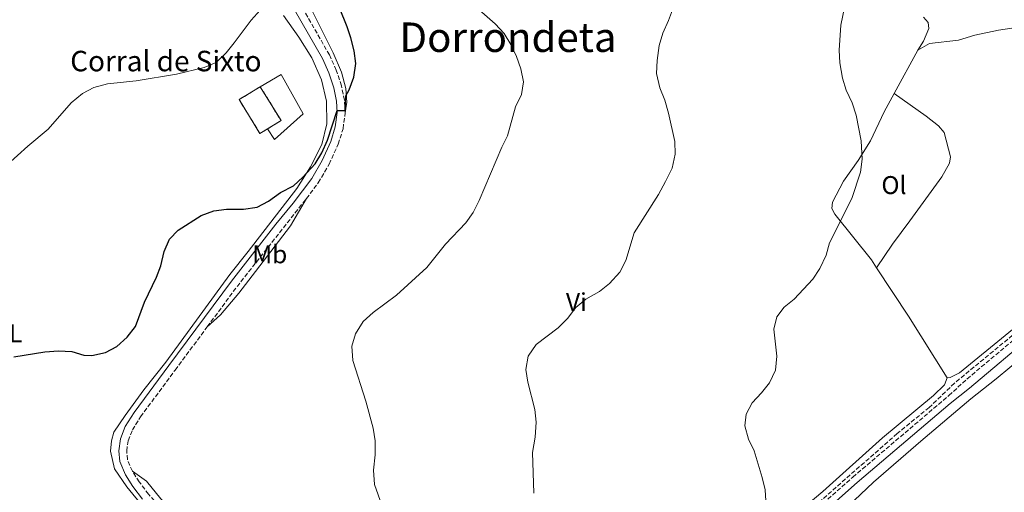
# Model space of a CAD drawing. Units: metres. Extents: x 628215 to 631677, y 4713423 to 4715800.
# Drawn here: x 631034 to 631418, y 4713858 to 4714043 of the extents above; entities that cross this region are included whole.
import ezdxf
from ezdxf.enums import TextEntityAlignment as Align

# ---------------------------------------------------------------- set-up
doc = ezdxf.new("R2010")
doc.units = ezdxf.units.M
doc.header["$MEASUREMENT"] = 0
doc.linetypes.add('DGN Style 3', pattern=[2.435890702152634, 1.739921930109024, -0.6959687720436097])
for name, color, linetype, lineweight in [('Barranco lineal', 142, 'DGN Style 3', 13), ('Camino', 7, 'DGN Style 3', 0), ('construcción   en ruinas', 1, 'Continuous', 0), ('contrucción  en ruinas', 1, 'DGN Style 3', 13), ('corral', 7, 'Continuous', 0), ('Curva de nivel directora', 30, 'Continuous', 30), ('Curva de nivel intermedia', 30, 'Continuous', 0), ('Etiqueta de uso rústico', 92, 'Continuous', 0), ('Línea  de muro-pared o tapia', 1, 'Continuous', 13), ('Línea de cambio de uso (parcela vista)', 92, 'Continuous', 0), ('Margen derecho', 7, 'Continuous', 0), ('Texto de Gasoducto', 7, 'Continuous', 0), ('Texto de Área (paraje) menor', 7, 'Continuous', 0)]:
    doc.layers.add(name, color=color, linetype=linetype, lineweight=lineweight)
doc.styles.add('Style-Arial', font='arial.ttf')

msp = doc.modelspace()

# ---------------------------------------------------------------- linework, layer by layer
at = {"layer": 'Barranco lineal', "color": 142, "linetype": 'DGN Style 3', "lineweight": 13}
msp.add_polyline3d([(631610, 4714076.029999999, 447.1600000000035), (631609.2400000002, 4714075.390000001, 447.2100000000065), (631598.6900000004, 4714064.230000001, 447.9700000000012), (631592, 4714057.92, 448.5), (631582.9400000004, 4714050.210000001, 449.0599999999977), (631563.2800000003, 4714032.550000001, 450.0800000000018), (631528.4299999997, 4714004.600000001, 451.6399999999995), (631460.25, 4713952.140000001, 454.0500000000029), (631449.8300000001, 4713942.84, 454.429999999993), (631398.9699999997, 4713900.91, 456.4499999999971), (631389.0700000003, 4713891.4, 456.8699999999953), (631376.5700000003, 4713881.210000001, 457.3099999999977), (631335.9800000006, 4713845.460000001, 458.8300000000018), (631313.1699999999, 4713824.869999999, 459.9199999999983), (631303.1299999999, 4713815.350000001, 460.3000000000029), (631270.8200000003, 4713787.49, 460.7700000000041), (631259.7400000002, 4713779.67, 460.9199999999983), (631236.3300000001, 4713764.680000001, 461.3899999999995), (631235.9299999997, 4713764.52, 461.3999999999942)], dxfattribs=at)
at = {"layer": 'Camino', "color": 7, "linetype": 'DGN Style 3', "lineweight": 0, "extrusion": (-0.09961816752331179, 0.07648003347569167, 0.9920821665461257), "elevation": 298121.3898291427, "flags": 128}
msp.add_lwpolyline([(-4123396.724751397, -2351188.853692354), (-4123416.628456091, -2351189.17218777), (-4123459.917418219, -2351188.614820792)], dxfattribs=at)
at = {"layer": 'Camino', "color": 7, "linetype": 'DGN Style 3', "lineweight": 0}
for points in [[(631237.4600000004, 4713762.430000001, 461.4700000000012), (631255.199999999, 4713774.050000001, 461.0800000000018), (631261.0500000007, 4713778.270000001, 461.0399999999937), (631268.8700000015, 4713784.510000002, 460.9900000000052), (631301.7600000021, 4713812.810000001, 460.4900000000054), (631318.6299999988, 4713828.060000001, 460.0899999999967), (631359.2699999989, 4713864.189999999, 458.3099999999978), (631396.7199999995, 4713896.020000001, 457.0599999999978), (631403.8299999973, 4713902.5, 456.7700000000041), (631428.3200000003, 4713923.060000001, 455.5599999999978), (631452.0899999993, 4713942.430000001, 454.5899999999965), (631459.5399999992, 4713949.09, 454.2700000000041), (631479.0199999987, 4713964.890000001, 453.3899999999995), (631534.9499999997, 4714008.020000001, 451.5200000000041), (631562.2899999982, 4714029.770000001, 450.2700000000042), (631592.0399999984, 4714055.410000001, 448.7200000000012), (631611.7999999997, 4714074.000000001, 447.3999999999943), (631611.089999999, 4714076.730000001, 447.3999999999943), (631610.9999999995, 4714076.880000002, 447.3999999999943)], [(631161.2099999995, 4714006.330000001, 474.949999999997), (631160.8799999988, 4714011.310000001, 475.2299999999958), (631159.77, 4714016.920000001, 475.5599999999976), (631157.7100000015, 4714023.050000003, 476.0399999999937), (631155.0399999982, 4714028.950000001, 476.5099999999949), (631130.1600000006, 4714072.350000001, 479.300000000003)], [(631146.0399999993, 4713972.890000001, 473.949999999997), (631150.6999999997, 4713979.07, 474.1000000000059), (631154.9100000008, 4713986.310000001, 474.3000000000029), (631158.449999999, 4713994.12, 474.479999999996), (631160.3400000001, 4714000.180000001, 474.7400000000054), (631161.2099999995, 4714006.330000001, 474.949999999997)], [(631078.139999999, 4713866.520000001, 472.5200000000042), (631076.2300000002, 4713871.040000002, 472.8099999999976), (631075.9200000018, 4713874.439999999, 472.949999999997), (631076.4600000004, 4713878.420000001, 473.1300000000048), (631078.1299999978, 4713882.62, 473.3099999999978), (631081.3399999999, 4713887.730000002, 473.5399999999937), (631094.8, 4713905.990000002, 473.9600000000065), (631107.3700000007, 4713922.910000003, 473.9199999999984)], [(631204.7300000007, 4713749.37, 463.1100000000006), (631200.2100000011, 4713750.040000001, 463.5599999999978), (631194.8500000013, 4713751.640000001, 464.0800000000019), (631188.8299999975, 4713754.58, 464.6799999999931), (631183.4099999993, 4713758.220000002, 465.2899999999937), (631167.6, 4713772.570000002, 466.6100000000006), (631158.9400000009, 4713779.710000004, 466.8800000000049), (631151.4899999987, 4713786.369999999, 467.2599999999948), (631132.7300000011, 4713804.25, 468.1399999999994), (631117.2699999983, 4713820.470000001, 469.0099999999948), (631105.9800000006, 4713832.930000001, 469.8999999999942), (631084.4600000001, 4713857.52, 471.8399999999966), (631080.829999998, 4713862.330000003, 472.1600000000035), (631078.139999999, 4713866.520000001, 472.5200000000042)]]:
    msp.add_polyline3d(points, dxfattribs=at)
at = {"layer": 'construcción   en ruinas', "color": 1, "linetype": 'Continuous', "lineweight": 0}
msp.add_polyline3d([(631130.8899999997, 4714000.09, 479.570000000007), (631127.9299999997, 4713998.27, 479.429999999993), (631119.7999999998, 4714011.529999999, 479.8699999999953), (631128.04, 4714016.58, 479.8699999999953), (631136.1699999999, 4714003.32, 479.8099999999977)], close=True, dxfattribs=at)
at = {"layer": 'contrucción  en ruinas', "color": 1, "linetype": 'DGN Style 3', "lineweight": 13, "extrusion": (-0.03101952323693023, -0.0235402123740816, 0.999241536156067), "elevation": -130066.7362944448, "flags": 128}
msp.add_lwpolyline([(-3373610.947739047, 3349941.337854935), (-3373595.470207534, 3349939.797037529), (-3373596.089083556, 3349933.633767904)], dxfattribs=at)
at = {"layer": 'contrucción  en ruinas', "color": 1, "linetype": 'DGN Style 3', "lineweight": 13}
msp.add_polyline3d([(631130.8899999997, 4714000.09, 479.570000000007), (631127.9299999997, 4713998.27, 479.429999999993), (631119.7999999998, 4714011.529999999, 479.8699999999953), (631128.04, 4714016.58, 479.8699999999953)], dxfattribs=at)
at = {"layer": 'Curva de nivel directora', "color": 30, "linetype": 'Continuous', "lineweight": 30, "elevation": 475, "flags": 128}
for points in [[(631109.9700000002, 4713968.100000001), (631114.9099999999, 4713968.82), (631121.4700000002, 4713968.770000001), (631126.8199999991, 4713969.570000002), (631131.2600000004, 4713971.869999999), (631135.99, 4713975.32), (631140.9799999989, 4713977.840000002), (631144.6400000001, 4713981.25), (631149.4999999994, 4713986.449999999), (631152.0499999998, 4713990.750000002), (631154.3099999997, 4713995.74), (631158.0699999991, 4714007.24), (631161.1499999993, 4714007.220000001), (631161.3799999994, 4714013.01), (631162.7099999993, 4714015.37), (631164.6200000005, 4714020.24), (631165.329999999, 4714025.660000001), (631164.6399999983, 4714030.609999999), (631163.3599999998, 4714035.620000001), (631161.9400000004, 4714039.980000001), (631155.9799999992, 4714054.840000001)], [(631031.8300000007, 4713911.11), (631044.0300000003, 4713913.170000001), (631049.3099999997, 4713913.54), (631054.4999999999, 4713913.300000001), (631059.2599999985, 4713911.760000001), (631062.3799999988, 4713911.640000002), (631067.6200000002, 4713912.86), (631072.0199999991, 4713915.24), (631076.1099999995, 4713918.859999999), (631079.3700000006, 4713922.949999999), (631082.8300000007, 4713932.51), (631087.5699999993, 4713942.230000001), (631089.269999998, 4713946.730000002), (631090.5099999985, 4713952.26), (631092.6499999998, 4713957.119999999), (631096.0699999996, 4713960.65), (631104.9999999992, 4713966.27), (631109.9700000002, 4713968.100000001)]]:
    msp.add_lwpolyline(points, dxfattribs=at)
at = {"layer": 'Curva de nivel intermedia', "color": 30, "linetype": 'Continuous', "lineweight": 0, "flags": 128}
for points, elevation in [([(631029.3000000003, 4713986.069999999), (631037.3600000005, 4713993.409999999), (631045.3100000009, 4714000.060000001), (631054.2400000005, 4714010.260000001), (631058.730000001, 4714013.899999999), (631063.1600000011, 4714016.230000001), (631068.5000000009, 4714017.649999999), (631079.6000000008, 4714018.859999999), (631095.3099999997, 4714021.430000001), (631106.2199999996, 4714024.09), (631110.8100000008, 4714026.060000001), (631114.7500000013, 4714029.81), (631117.8899999994, 4714033.699999998), (631124.5100000001, 4714042.539999999), (631128.0700000008, 4714046.49), (631131.1700000009, 4714050.579999999), (631131.8500000006, 4714052.269999999), (631131.1500000008, 4714054.66)], 480), ([(631176.3000000014, 4713851.029999998), (631172.6700000016, 4713861.369999998), (631172.2800000004, 4713866.970000001), (631172.8500000003, 4713872.929999999), (631172.9500000009, 4713878.439999999), (631172.0700000003, 4713883.359999998), (631169.2500000016, 4713893.800000001), (631164.1500000011, 4713909.789999999), (631163.8400000003, 4713915.369999998), (631165.2599999997, 4713920.149999999), (631168.2500000005, 4713924.960000001), (631172.1399999995, 4713928.509999999), (631181.1800000009, 4713935.21), (631193.0899999999, 4713946.019999999), (631200.3400000008, 4713955.119999998), (631208.2700000012, 4713963.440000001), (631211.1400000014, 4713967.539999999), (631213.4400000012, 4713972.169999998), (631222.3200000017, 4713992.970000002), (631224.5099999999, 4713997.459999999), (631227.6400000014, 4714008.67), (631229.9300000002, 4714013.57), (631230.8200000019, 4714018.499999999), (631229.7300000013, 4714023.529999998), (631228.0200000014, 4714028.329999999), (631225.8900000012, 4714033.07), (631223.2400000002, 4714037.310000001), (631219.7000000019, 4714041.079999999), (631209.1299999995, 4714050.310000001)], 470), ([(631325.700000001, 4713848.46), (631325.0700000006, 4713859.220000001), (631323.9100000006, 4713864.079999999), (631320.7700000001, 4713874.449999998), (631318.5700000008, 4713878.98), (631317.1100000012, 4713884.27), (631317.6600000011, 4713888.789999999), (631320.0100000004, 4713893.199999999), (631323.6700000014, 4713897.08), (631326.7800000005, 4713900.989999999), (631329.0800000007, 4713905.899999999), (631329.6799999997, 4713911.470000001), (631328.4700000003, 4713921.970000001), (631329.6799999997, 4713926.81), (631332.4700000014, 4713930.489999999), (631336.3600000006, 4713933.63), (631343.6400000006, 4713941.439999999), (631346.400000001, 4713945.599999999), (631348.9400000002, 4713950.8), (631350.2099999997, 4713955.640000001), (631358.88, 4713972.98), (631362.32, 4713983.279999999), (631362.8800000009, 4713988.26), (631362.5999999995, 4713995.42), (631360.61, 4714005.460000002), (631358.9800000006, 4714010.279999998), (631356.7000000007, 4714015.150000001), (631355.1900000019, 4714019.909999999), (631354.1600000015, 4714025.859999999), (631353.9600000004, 4714030.849999999), (631354.5400000014, 4714040.560000001), (631356.1599999998, 4714048.180000001)], 460.0000000000001), ([(631234.7600000004, 4713857.96), (631234.270000001, 4713873.859999998), (631235.3700000006, 4713879.769999999), (631235.7500000006, 4713885.600000001), (631235.1700000018, 4713890.570000002), (631232.4900000016, 4713901.239999999), (631231.6400000001, 4713906.179999999), (631232.6100000001, 4713911.460000001), (631235.6600000013, 4713915.909999999), (631244.2700000011, 4713922.409999999), (631247.9200000011, 4713926.109999998), (631251.1800000002, 4713930.439999999), (631255.0400000003, 4713933.63), (631260.4800000007, 4713936.699999998), (631264.3899999999, 4713939.800000001), (631268.390000001, 4713944.199999999), (631270.6900000009, 4713948.739999999), (631274.0100000001, 4713959.49), (631283.4300000014, 4713974.459999999), (631286.1699999997, 4713979.609999999), (631288.8000000004, 4713984.769999998), (631289.9800000006, 4713990.189999999), (631289.8799999999, 4713995.199999999), (631287.4000000011, 4714006.190000001), (631285.860000001, 4714011.34), (631283.920000001, 4714016.140000002), (631282.6800000004, 4714021.779999998), (631282.9199999997, 4714026.779999998), (631283.6600000017, 4714032.63), (631285.1000000011, 4714037.42), (631287.3699999999, 4714042.409999999), (631289.2600000009, 4714047.659999999)], 465.0000000000001)]:
    msp.add_lwpolyline(points, dxfattribs=dict(at, elevation=elevation))
at = {"layer": 'Línea  de muro-pared o tapia', "color": 1, "linetype": 'Continuous', "lineweight": 13}
msp.add_polyline3d([(631128.04, 4714016.58, 479.8699999999953), (631136.2300000006, 4714021.359999999, 478.9900000000052), (631144.7999999998, 4714005.949999999, 478.2599999999948), (631133.6100000005, 4713996.02, 478.6100000000006), (631130.8899999997, 4714000.09, 478.7799999999989)], dxfattribs=at)
at = {"layer": 'Línea de cambio de uso (parcela vista)', "color": 92, "linetype": 'Continuous', "lineweight": 0, "extrusion": (0.01644470508954897, 0.03012184308883221, 0.9994109496315566), "elevation": 152836.2114121642, "flags": 128}
msp.add_lwpolyline([(1704693.347280743, -4437479.516135983), (1704693.347280742, -4437498.747792177)], dxfattribs=at)
at = {"layer": 'Línea de cambio de uso (parcela vista)', "color": 92, "linetype": 'Continuous', "lineweight": 0, "extrusion": (0.6283176330546179, 0.3736775373710081, 0.68233573118882), "elevation": 2158508.61774973, "flags": 128}
msp.add_lwpolyline([(3728788.738152978, -2014079.743784541), (3728817.113590252, -2014078.74520574), (3728839.720180743, -2014077.254177121)], dxfattribs=at)
at = {"layer": 'Línea de cambio de uso (parcela vista)', "color": 92, "linetype": 'Continuous', "lineweight": 0}
for points in [[(631161.2100000001, 4714006.33, 474.9499999999971), (631161.8700000001, 4714010.470000001, 474.9199999999983), (631161.5, 4714015.9, 475.070000000007), (631159.7300000006, 4714022.26, 475.4199999999983), (631156.4800000006, 4714029.810000001, 475.8600000000006), (631147.4500000002, 4714047.939999999, 476.4199999999983)], [(631088.9699999997, 4713844.609999999, 470.9700000000012), (631075.9600000001, 4713860.369999999, 472.1199999999953), (631071.2199999997, 4713867.439999999, 472.4700000000012), (631069.6699999999, 4713874.390000001, 472.8800000000047), (631069.9400000004, 4713878.359999999, 473), (631070.9400000004, 4713881.779999999, 473.0899999999965), (631075.3399999999, 4713888.289999999, 473.5), (631082.5800000001, 4713898.32, 473.820000000007), (631091.1900000004, 4713909.100000001, 474.0299999999989), (631116.1699999999, 4713943.26, 473.4400000000023), (631123.3099999997, 4713952.300000001, 473.5599999999977), (631142.3799999999, 4713976.810000001, 474.7299999999959), (631147.6900000004, 4713985.25, 475.1100000000006), (631152.0199999996, 4713993.99, 475.3800000000047), (631154.0700000003, 4714002.060000001, 475.7599999999948), (631153.9500000002, 4714010.939999999, 476.2599999999948), (631151.8899999997, 4714019.289999999, 476.6999999999971), (631148.1799999997, 4714027.83, 477.2899999999936), (631143.1600000003, 4714035.92, 477.929999999993), (631137.1299999999, 4714044.350000001, 478.8999999999942)], [(631386.8099999997, 4714043.699999999, 457.9199999999983), (631388.7000000002, 4714041.560000001, 457.8300000000018), (631388.9000000004, 4714039.24, 457.8300000000018), (631386.8200000003, 4714034.300000001, 458.1300000000047), (631384.6500000004, 4714030.83, 458.25)], [(631384.6500000004, 4714030.83, 458.25), (631389.1799999997, 4714033.449999999, 457.8899999999995), (631400.4600000001, 4714034.76, 457.2799999999989), (631406.9100000003, 4714036.67, 456.9499999999971), (631416.1100000005, 4714038.65, 456.6300000000047), (631425.6299999999, 4714040.100000001, 456.2200000000012)], [(631368.54, 4713945.890000001, 458.6300000000047), (631366.5199999996, 4713948.970000001, 458.8099999999977), (631352.2699999996, 4713966.83, 460.2200000000012), (631351.0599999997, 4713969.02, 460.3300000000018), (631351.4000000004, 4713971.560000001, 460.4199999999983), (631355.7000000002, 4713979.730000001, 460.5099999999948), (631361.3799999999, 4713987.720000001, 460.1000000000058), (631366.1600000003, 4713995.470000001, 459.7799999999989), (631371.5199999996, 4714006.77, 459.1900000000023), (631375.4400000004, 4714013.960000001, 458.9100000000035)], [(631375.4400000004, 4714013.960000001, 458.9100000000035), (631387.9199999999, 4714005.100000001, 458.4700000000012), (631392.7300000006, 4714001.32, 458.3800000000047), (631394.9299999997, 4713998.66, 458.2599999999948), (631397.4100000003, 4713989.25, 458.1499999999942), (631396.9600000001, 4713986.730000001, 458.1499999999942), (631394.04, 4713981.430000001, 458.0899999999965), (631381.5800000001, 4713964.17, 458.5899999999965), (631374.8200000003, 4713955.130000001, 458.5599999999977), (631368.54, 4713945.890000001, 458.6300000000047)], [(631107.3700000001, 4713922.91, 473.9199999999983), (631112.5800000001, 4713927.57, 473.3899999999995), (631119.7000000002, 4713936.050000001, 473.0099999999948), (631126.1600000003, 4713944.52, 472.9199999999983), (631139.8499999996, 4713962.289999999, 473.4199999999983), (631146.04, 4713972.890000001, 473.9499999999971)], [(631474.2000000002, 4713951.430000001, 453.679999999993), (631468.1900000004, 4713946.800000001, 453.9400000000023), (631431.2300000006, 4713915.850000001, 455.8500000000058), (631415.2599999999, 4713902.529999999, 456.3500000000058), (631405.3399999999, 4713894.710000001, 456.4400000000023), (631385.8499999996, 4713878.189999999, 456.9600000000065), (631367.3099999997, 4713862.27, 457.8999999999942), (631359.8399999999, 4713855.08, 458.3099999999977)], [(631439.3700000001, 4713936.390000001, 454.9600000000065), (631400.8899999997, 4713904.970000001, 456.6999999999971), (631397.2699999996, 4713903.119999999, 456.7799999999989), (631396.0599999997, 4713902.939999999, 456.8099999999977)], [(631396.0599999997, 4713902.939999999, 456.8099999999977), (631395.1100000005, 4713900.27, 456.8699999999953), (631390.79, 4713896.02, 457.0200000000041), (631370.8799999999, 4713879.51, 458.0800000000018), (631347.54, 4713858.67, 458.9900000000052), (631336.1200000001, 4713848.970000001, 459.5200000000041), (631313.0499999998, 4713828.42, 460.75), (631282.0099999999, 4713801.49, 462.3600000000006), (631264.8600000005, 4713789.050000001, 463.3899999999995), (631258.2800000003, 4713784.619999999, 464.1000000000058), (631253.5800000001, 4713781.859999999, 464.4799999999959)], [(631246.9299999997, 4713780.84, 464.7700000000041), (631242.4699999997, 4713779.050000001, 465.1499999999942), (631227.6500000004, 4713771.65, 465.2400000000052), (631220.4900000002, 4713767.230000001, 465.4199999999983), (631206.1299999999, 4713760.029999999, 465.3899999999995), (631200.7800000003, 4713758.130000001, 465.5599999999977), (631196.1200000001, 4713757.680000001, 465.7100000000065), (631191.6600000003, 4713758.710000001, 465.679999999993), (631187.7199999997, 4713761.109999999, 465.9199999999983), (631175.3799999999, 4713771.949999999, 467.5299999999989), (631154.1500000004, 4713790.730000001, 468.6999999999971), (631147.3700000001, 4713797.34, 469.1999999999971), (631141.6699999999, 4713803.680000001, 469.4700000000012), (631137.4000000004, 4713809.130000001, 469.7899999999936), (631125.4500000002, 4713820.850000001, 470.6399999999995), (631116.7199999997, 4713830.52, 470.7599999999948), (631103.3200000003, 4713841.350000001, 470.9100000000035), (631095.8399999999, 4713848.699999999, 471.1100000000006), (631089.29, 4713855.730000001, 471.5800000000018), (631083.6399999997, 4713862.59, 472.1699999999983), (631078.1399999997, 4713866.52, 472.5200000000041)]]:
    msp.add_polyline3d(points, dxfattribs=at)
at = {"layer": 'Margen derecho', "color": 7, "linetype": 'Continuous', "lineweight": 0}
for points in [[(631127.4499999994, 4714070.880000001, 479.300000000003), (631152.3099999991, 4714027.540000001, 476.5099999999949), (631154.8500000006, 4714021.920000001, 476.0399999999937), (631156.7999999997, 4714016.130000002, 475.5599999999976), (631157.8299999977, 4714010.900000002, 475.2299999999958), (631158.1200000005, 4714006.449999999, 474.949999999997), (631157.329999997, 4714000.859999999, 474.7400000000054), (631155.5700000002, 4713995.220000002, 474.479999999996), (631152.1799999995, 4713987.710000002, 474.3000000000029), (631148.1299999993, 4713980.78, 474.1000000000059), (631140.8599999984, 4713971.130000001, 473.8600000000006), (631134.1700000005, 4713962.980000001, 473.779999999999), (631116.7899999976, 4713940.740000002, 473.8800000000046), (631092.329999998, 4713907.820000002, 473.9600000000065), (631078.8000000007, 4713889.470000002, 473.5399999999937), (631075.3799999986, 4713884.030000002, 473.3099999999978), (631073.4699999975, 4713879.210000002, 473.1300000000048), (631072.8199999994, 4713874.510000001, 472.949999999997), (631073.2100000004, 4713870.290000001, 472.8099999999976), (631075.4099999999, 4713865.080000001, 472.5200000000042), (631078.3099999989, 4713860.580000001, 472.1600000000035), (631082.0799999975, 4713855.580000001, 471.8399999999966)], [(631254.7399999985, 4713760.350000001, 460.770000000004), (631256.4100000004, 4713765.060000001, 460.8999999999942), (631258.9699999974, 4713770.24, 460.9799999999959), (631261.2899999976, 4713773.61, 461.0599999999977), (631265.9099999999, 4713778.87, 461.0200000000041), (631270.5700000002, 4713782.439999999, 460.9900000000052), (631303.5300000003, 4713810.800000002, 460.4900000000054), (631320.4200000014, 4713826.060000001, 460.0899999999967), (631361.0300000003, 4713862.170000001, 458.3099999999978), (631397.3000000005, 4713893.000000001, 457.1000000000059), (631404.7800000017, 4713898.87, 456.8200000000071), (631430.4400000017, 4713920.5, 455.5599999999978), (631454.2499999985, 4713939.900000001, 454.5899999999965), (631461.6900000017, 4713946.560000002, 454.2700000000041), (631469.2199999975, 4713952.670000001, 453.9299999999931), (631470.980000001, 4713953.02, 453.7899999999937), (631472.1999999993, 4713952.74, 453.7899999999937), (631474.1999999997, 4713951.430000001, 453.679999999993)]]:
    msp.add_polyline3d(points, dxfattribs=at)

# ---------------------------------------------------------------- texts
at = {"layer": 'corral', "color": 7, "linetype": 'Continuous', "lineweight": 0, "style": 'Style-Arial'}
msp.add_text('Corral de Sixto', height=8, dxfattribs=at).set_placement((631053.8799999988, 4714022.570000002, 480.7299999999959))
at = {"layer": 'Etiqueta de uso rústico', "color": 92, "linetype": 'Continuous', "lineweight": 0, "style": 'Style-Arial'}
for s, p in [('Ol', (631375.3246334363, 4713978.180009999, 459.3300000000018)), ('Mb', (631131.760246245, 4713951.180010001, 473.5399999999936)), ('Vi', (631251.3989322205, 4713932.520009999, 465.3500000000058)), ('L', (631032.6014203809, 4713920.290010001, 475.6699999999983))]:
    msp.add_text(s, height=7.000000000000002, dxfattribs=at).set_placement(p, align=Align.MIDDLE_CENTER)
at = {"layer": 'Texto de Gasoducto', "color": 7, "linetype": 'Continuous', "lineweight": 0, "style": 'Style-Arial'}
msp.add_text('Gasoducto Larraun - Arnedo', height=9, rotation=21.08848, dxfattribs=at).set_placement((631407.2699999999, 4713840.130000001, 458.2799999999989))
at = {"layer": 'Texto de Área (paraje) menor', "color": 7, "linetype": 'Continuous', "lineweight": 0, "style": 'Style-Arial'}
msp.add_text('Dorrondeta', height=11.5, dxfattribs=at).set_placement((631224.7144942217, 4714035.87001, 471.1199999999953), align=Align.MIDDLE_CENTER)

doc.saveas('drawing.dxf')
